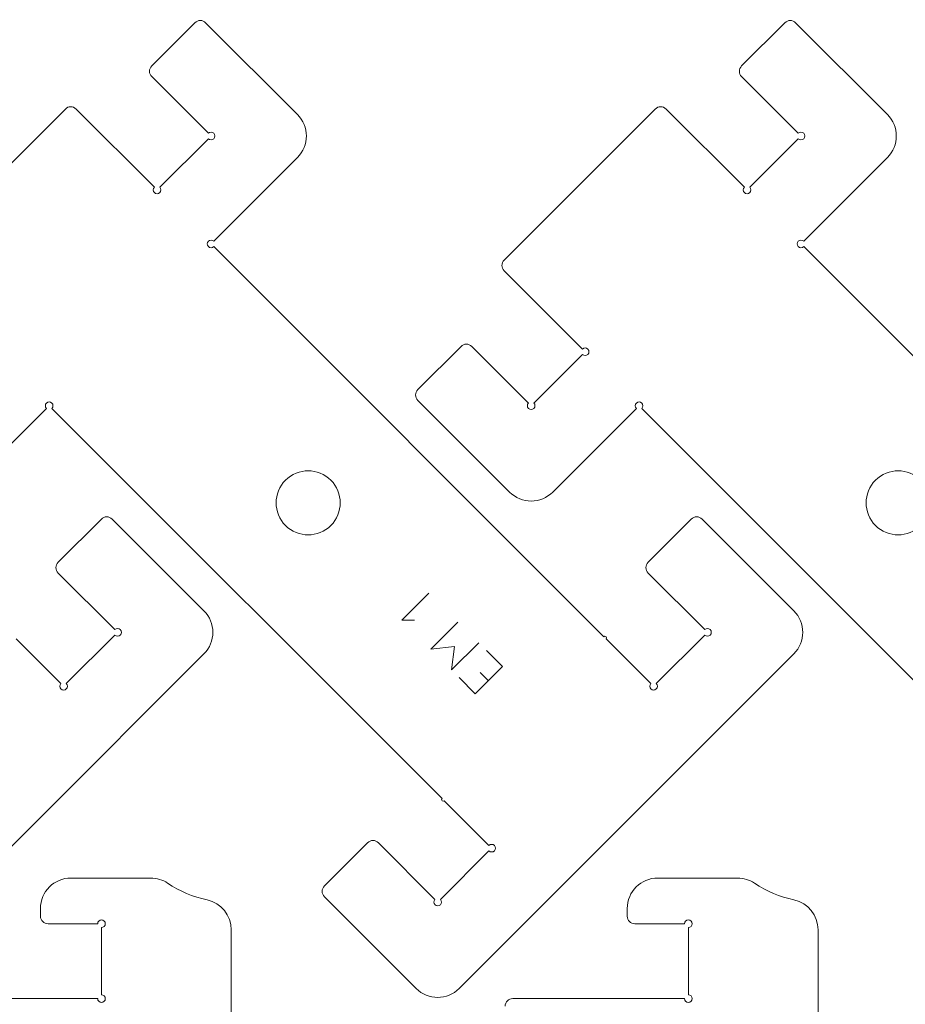
# Model space of a CAD drawing. Units: inches. Extents: x 2 to 349, y -345 to -5.
# Drawn here: x 171 to 229, y -163 to -98 of the extents above; entities that cross this region are included whole.
import ezdxf

# ---------------------------------------------------------------- set-up
doc = ezdxf.new("R2010")
doc.units = ezdxf.units.IN
doc.header["$MEASUREMENT"] = 0
for name, color, linetype in [('exterieur', 7, 'Continuous'), ('gravure', 7, 'Continuous'), ('interieur', 7, 'Continuous')]:
    doc.layers.add(name, color=color, linetype=linetype)

# ---------------------------------------------------------------- blocks, each defined once
blk = doc.blocks.new('block 781')
at = {"layer": 'exterieur', "lineweight": 0}
blk.add_lwpolyline([(173.208, -141.598), (170.273, -138.664)], dxfattribs=at)
blk = doc.blocks.new('block 782')
at = {"layer": 'exterieur', "lineweight": 0}
blk.add_lwpolyline([(176.744, -138.417), (173.562, -141.598)], dxfattribs=at)
blk = doc.blocks.new('block 783')
at = {"layer": 'exterieur', "lineweight": 0}
blk.add_lwpolyline([(173.031, -134.351), (176.743, -138.063)], dxfattribs=at)
blk = doc.blocks.new('block 784')
at = {"layer": 'exterieur', "lineweight": 0}
blk.add_lwpolyline([(175.86, -130.815), (173.031, -133.644)], dxfattribs=at)
blk = doc.blocks.new('block 785')
at = {"layer": 'exterieur', "lineweight": 0}
blk.add_lwpolyline([(182.577, -136.826), (176.567, -130.815)], dxfattribs=at)
blk = doc.blocks.new('block 786')
at = {"layer": 'exterieur', "lineweight": 0}
blk.add_lwpolyline([(160.657, -161.574), (182.577, -139.653)], dxfattribs=at)
blk = doc.blocks.new('block 808')
at = {"layer": 'exterieur', "lineweight": 0}
blk.add_open_spline([(173.208, -141.598), (173.111, -141.696), (173.111, -141.854), (173.208, -141.952), (173.306, -142.05), (173.464, -142.05), (173.562, -141.952), (173.659, -141.854), (173.659, -141.696), (173.562, -141.598)], degree=3, knots=[0, 0, 0, 0, 1, 1, 1, 2, 2, 2, 3, 3, 3, 3], dxfattribs=at)
blk = doc.blocks.new('block 809')
at = {"layer": 'exterieur', "lineweight": 0}
blk.add_open_spline([(176.744, -138.417), (176.841, -138.514), (176.999, -138.514), (177.097, -138.417), (177.194, -138.319), (177.194, -138.16), (177.097, -138.063), (176.999, -137.965), (176.841, -137.965), (176.743, -138.063)], degree=3, knots=[0, 0, 0, 0, 1, 1, 1, 2, 2, 2, 3, 3, 3, 3], dxfattribs=at)
blk = doc.blocks.new('block 810')
at = {"layer": 'exterieur', "lineweight": 0}
blk.add_open_spline([(173.031, -133.644), (172.836, -133.839), (172.836, -134.155), (173.031, -134.351)], degree=3, dxfattribs=at)
blk = doc.blocks.new('block 811')
at = {"layer": 'exterieur', "lineweight": 0}
blk.add_open_spline([(176.567, -130.815), (176.372, -130.62), (176.055, -130.62), (175.86, -130.815)], degree=3, dxfattribs=at)
blk = doc.blocks.new('block 812')
at = {"layer": 'exterieur', "lineweight": 0}
blk.add_open_spline([(182.577, -139.653), (183.358, -138.873), (183.358, -137.606), (182.577, -136.826)], degree=3, dxfattribs=at)
blk = doc.blocks.new('block 816')
at = {"layer": 'exterieur', "lineweight": 0}
blk.add_lwpolyline([(201.253, -152.559), (198.071, -155.741)], dxfattribs=at)
blk = doc.blocks.new('block 817')
at = {"layer": 'exterieur', "lineweight": 0}
blk.add_lwpolyline([(198.319, -149.271), (201.253, -152.205)], dxfattribs=at)
blk = doc.blocks.new('block 818')
at = {"layer": 'exterieur', "lineweight": 0}
blk.add_lwpolyline([(172.615, -123.567), (198.177, -149.129)], dxfattribs=at)
blk = doc.blocks.new('block 819')
at = {"layer": 'exterieur', "lineweight": 0}
blk.add_lwpolyline([(172.261, -123.567), (166.782, -129.047)], dxfattribs=at)
blk = doc.blocks.new('block 825')
at = {"layer": 'exterieur', "lineweight": 0}
blk.add_lwpolyline([(173.499, -103.945), (163.6, -113.845)], dxfattribs=at)
blk = doc.blocks.new('block 826')
at = {"layer": 'exterieur', "lineweight": 0}
blk.add_lwpolyline([(179.333, -109.071), (174.206, -103.945)], dxfattribs=at)
blk = doc.blocks.new('block 827')
at = {"layer": 'exterieur', "lineweight": 0}
blk.add_lwpolyline([(182.868, -105.889), (179.686, -109.071)], dxfattribs=at)
blk = doc.blocks.new('block 828')
at = {"layer": 'exterieur', "lineweight": 0}
blk.add_lwpolyline([(179.156, -101.824), (182.868, -105.536)], dxfattribs=at)
blk = doc.blocks.new('block 829')
at = {"layer": 'exterieur', "lineweight": 0}
blk.add_lwpolyline([(181.984, -98.288), (179.156, -101.117)], dxfattribs=at)
blk = doc.blocks.new('block 830')
at = {"layer": 'exterieur', "lineweight": 0}
blk.add_lwpolyline([(188.702, -104.299), (182.691, -98.288)], dxfattribs=at)
blk = doc.blocks.new('block 831')
at = {"layer": 'exterieur', "lineweight": 0}
blk.add_lwpolyline([(183.222, -112.607), (188.702, -107.127)], dxfattribs=at)
blk = doc.blocks.new('block 832')
at = {"layer": 'exterieur', "lineweight": 0}
blk.add_lwpolyline([(208.783, -138.523), (183.222, -112.961)], dxfattribs=at)
blk = doc.blocks.new('block 833')
at = {"layer": 'exterieur', "lineweight": 0}
blk.add_lwpolyline([(211.86, -141.598), (208.925, -138.664)], dxfattribs=at)
blk = doc.blocks.new('block 834')
at = {"layer": 'exterieur', "lineweight": 0}
blk.add_lwpolyline([(215.395, -138.417), (212.213, -141.598)], dxfattribs=at)
blk = doc.blocks.new('block 835')
at = {"layer": 'exterieur', "lineweight": 0}
blk.add_lwpolyline([(211.683, -134.351), (215.395, -138.063)], dxfattribs=at)
blk = doc.blocks.new('block 836')
at = {"layer": 'exterieur', "lineweight": 0}
blk.add_lwpolyline([(214.511, -130.815), (211.683, -133.644)], dxfattribs=at)
blk = doc.blocks.new('block 837')
at = {"layer": 'exterieur', "lineweight": 0}
blk.add_lwpolyline([(221.229, -136.826), (215.218, -130.815)], dxfattribs=at)
blk = doc.blocks.new('block 838')
at = {"layer": 'exterieur', "lineweight": 0}
blk.add_lwpolyline([(199.308, -161.574), (221.229, -139.653)], dxfattribs=at)
blk = doc.blocks.new('block 839')
at = {"layer": 'exterieur', "lineweight": 0}
blk.add_lwpolyline([(190.469, -155.563), (196.48, -161.574)], dxfattribs=at)
blk = doc.blocks.new('block 840')
at = {"layer": 'exterieur', "lineweight": 0}
blk.add_lwpolyline([(193.298, -152.028), (190.469, -154.857)], dxfattribs=at)
blk = doc.blocks.new('block 841')
at = {"layer": 'exterieur', "lineweight": 0}
blk.add_lwpolyline([(197.717, -155.741), (194.005, -152.028)], dxfattribs=at)
blk = doc.blocks.new('block 842')
at = {"layer": 'exterieur', "lineweight": 0}
blk.add_open_spline([(197.717, -155.741), (197.62, -155.838), (197.62, -155.996), (197.718, -156.094), (197.815, -156.192), (197.973, -156.192), (198.071, -156.094), (198.169, -155.996), (198.168, -155.838), (198.071, -155.741)], degree=3, knots=[0, 0, 0, 0, 1, 1, 1, 2, 2, 2, 3, 3, 3, 3], dxfattribs=at)
blk = doc.blocks.new('block 843')
at = {"layer": 'exterieur', "lineweight": 0}
blk.add_open_spline([(201.253, -152.559), (201.35, -152.656), (201.509, -152.656), (201.607, -152.559), (201.704, -152.461), (201.704, -152.302), (201.607, -152.205), (201.509, -152.107), (201.35, -152.107), (201.253, -152.205)], degree=3, knots=[0, 0, 0, 0, 1, 1, 1, 2, 2, 2, 3, 3, 3, 3], dxfattribs=at)
blk = doc.blocks.new('block 844')
at = {"layer": 'exterieur', "lineweight": 0}
blk.add_open_spline([(198.177, -149.129), (198.138, -149.168), (198.138, -149.231), (198.177, -149.271), (198.216, -149.309), (198.279, -149.309), (198.319, -149.271)], degree=3, knots=[0, 0, 0, 0, 1, 1, 1, 2, 2, 2, 2], dxfattribs=at)
blk = doc.blocks.new('block 845')
at = {"layer": 'exterieur', "lineweight": 0}
blk.add_open_spline([(172.615, -123.567), (172.713, -123.47), (172.713, -123.311), (172.615, -123.213), (172.518, -123.116), (172.359, -123.116), (172.261, -123.213), (172.164, -123.311), (172.164, -123.47), (172.261, -123.567)], degree=3, knots=[0, 0, 0, 0, 1, 1, 1, 2, 2, 2, 3, 3, 3, 3], dxfattribs=at)
blk = doc.blocks.new('block 852')
at = {"layer": 'exterieur', "lineweight": 0}
blk.add_open_spline([(174.206, -103.945), (174.011, -103.75), (173.694, -103.75), (173.499, -103.945)], degree=3, dxfattribs=at)
blk = doc.blocks.new('block 853')
at = {"layer": 'exterieur', "lineweight": 0}
blk.add_open_spline([(179.333, -109.071), (179.235, -109.169), (179.235, -109.328), (179.333, -109.425), (179.43, -109.523), (179.588, -109.523), (179.686, -109.425), (179.784, -109.327), (179.784, -109.169), (179.686, -109.071)], degree=3, knots=[0, 0, 0, 0, 1, 1, 1, 2, 2, 2, 3, 3, 3, 3], dxfattribs=at)
blk = doc.blocks.new('block 854')
at = {"layer": 'exterieur', "lineweight": 0}
blk.add_open_spline([(182.868, -105.889), (182.966, -105.987), (183.124, -105.987), (183.222, -105.889), (183.319, -105.792), (183.319, -105.634), (183.222, -105.536), (183.124, -105.438), (182.966, -105.438), (182.868, -105.536)], degree=3, knots=[0, 0, 0, 0, 1, 1, 1, 2, 2, 2, 3, 3, 3, 3], dxfattribs=at)
blk = doc.blocks.new('block 855')
at = {"layer": 'exterieur', "lineweight": 0}
blk.add_open_spline([(179.156, -101.117), (178.961, -101.312), (178.961, -101.629), (179.156, -101.824)], degree=3, dxfattribs=at)
blk = doc.blocks.new('block 856')
at = {"layer": 'exterieur', "lineweight": 0}
blk.add_open_spline([(182.691, -98.288), (182.496, -98.093), (182.18, -98.093), (181.984, -98.288)], degree=3, dxfattribs=at)
blk = doc.blocks.new('block 857')
at = {"layer": 'exterieur', "lineweight": 0}
blk.add_open_spline([(188.702, -107.127), (189.483, -106.346), (189.483, -105.08), (188.702, -104.299)], degree=3, dxfattribs=at)
blk = doc.blocks.new('block 858')
at = {"layer": 'exterieur', "lineweight": 0}
blk.add_open_spline([(183.222, -112.607), (183.124, -112.509), (182.966, -112.509), (182.868, -112.607), (182.77, -112.705), (182.77, -112.863), (182.868, -112.961), (182.966, -113.058), (183.124, -113.058), (183.222, -112.961)], degree=3, knots=[0, 0, 0, 0, 1, 1, 1, 2, 2, 2, 3, 3, 3, 3], dxfattribs=at)
blk = doc.blocks.new('block 859')
at = {"layer": 'exterieur', "lineweight": 0}
blk.add_open_spline([(208.925, -138.664), (208.964, -138.625), (208.964, -138.561), (208.925, -138.523), (208.886, -138.483), (208.823, -138.483), (208.783, -138.523)], degree=3, knots=[0, 0, 0, 0, 1, 1, 1, 2, 2, 2, 2], dxfattribs=at)
blk = doc.blocks.new('block 860')
at = {"layer": 'exterieur', "lineweight": 0}
blk.add_open_spline([(211.86, -141.598), (211.762, -141.696), (211.762, -141.854), (211.86, -141.952), (211.957, -142.05), (212.116, -142.05), (212.213, -141.952), (212.311, -141.854), (212.311, -141.696), (212.213, -141.598)], degree=3, knots=[0, 0, 0, 0, 1, 1, 1, 2, 2, 2, 3, 3, 3, 3], dxfattribs=at)
blk = doc.blocks.new('block 861')
at = {"layer": 'exterieur', "lineweight": 0}
blk.add_open_spline([(215.395, -138.417), (215.492, -138.514), (215.651, -138.514), (215.748, -138.417), (215.846, -138.319), (215.846, -138.16), (215.749, -138.063), (215.651, -137.965), (215.492, -137.965), (215.395, -138.063)], degree=3, knots=[0, 0, 0, 0, 1, 1, 1, 2, 2, 2, 3, 3, 3, 3], dxfattribs=at)
blk = doc.blocks.new('block 862')
at = {"layer": 'exterieur', "lineweight": 0}
blk.add_open_spline([(211.683, -133.644), (211.488, -133.839), (211.487, -134.155), (211.683, -134.351)], degree=3, dxfattribs=at)
blk = doc.blocks.new('block 863')
at = {"layer": 'exterieur', "lineweight": 0}
blk.add_open_spline([(215.218, -130.815), (215.023, -130.62), (214.707, -130.62), (214.511, -130.815)], degree=3, dxfattribs=at)
blk = doc.blocks.new('block 864')
at = {"layer": 'exterieur', "lineweight": 0}
blk.add_open_spline([(221.229, -139.653), (222.01, -138.873), (222.01, -137.606), (221.229, -136.826)], degree=3, dxfattribs=at)
blk = doc.blocks.new('block 865')
at = {"layer": 'exterieur', "lineweight": 0}
blk.add_open_spline([(196.48, -161.574), (197.261, -162.355), (198.527, -162.355), (199.308, -161.574)], degree=3, dxfattribs=at)
blk = doc.blocks.new('block 866')
at = {"layer": 'exterieur', "lineweight": 0}
blk.add_open_spline([(190.469, -154.857), (190.274, -155.052), (190.274, -155.368), (190.469, -155.563)], degree=3, dxfattribs=at)
blk = doc.blocks.new('block 867')
at = {"layer": 'exterieur', "lineweight": 0}
blk.add_open_spline([(194.005, -152.028), (193.81, -151.833), (193.493, -151.833), (193.298, -152.028)], degree=3, dxfattribs=at)
blk = doc.blocks.new('block 870')
at = {"layer": 'exterieur', "lineweight": 0}
blk.add_lwpolyline([(211.267, -123.567), (236.829, -149.129)], dxfattribs=at)
blk = doc.blocks.new('block 871')
at = {"layer": 'exterieur', "lineweight": 0}
blk.add_lwpolyline([(210.913, -123.567), (205.433, -129.047)], dxfattribs=at)
blk = doc.blocks.new('block 872')
at = {"layer": 'exterieur', "lineweight": 0}
blk.add_lwpolyline([(202.605, -129.047), (196.594, -123.037)], dxfattribs=at)
blk = doc.blocks.new('block 873')
at = {"layer": 'exterieur', "lineweight": 0}
blk.add_lwpolyline([(196.594, -122.33), (199.423, -119.501)], dxfattribs=at)
blk = doc.blocks.new('block 874')
at = {"layer": 'exterieur', "lineweight": 0}
blk.add_lwpolyline([(200.13, -119.501), (203.842, -123.214)], dxfattribs=at)
blk = doc.blocks.new('block 875')
at = {"layer": 'exterieur', "lineweight": 0}
blk.add_lwpolyline([(204.196, -123.213), (207.378, -120.032)], dxfattribs=at)
blk = doc.blocks.new('block 876')
at = {"layer": 'exterieur', "lineweight": 0}
blk.add_lwpolyline([(202.251, -114.551), (207.378, -119.678)], dxfattribs=at)
blk = doc.blocks.new('block 877')
at = {"layer": 'exterieur', "lineweight": 0}
blk.add_lwpolyline([(212.151, -103.945), (202.251, -113.845)], dxfattribs=at)
blk = doc.blocks.new('block 878')
at = {"layer": 'exterieur', "lineweight": 0}
blk.add_lwpolyline([(217.984, -109.071), (212.858, -103.945)], dxfattribs=at)
blk = doc.blocks.new('block 879')
at = {"layer": 'exterieur', "lineweight": 0}
blk.add_lwpolyline([(221.52, -105.889), (218.338, -109.071)], dxfattribs=at)
blk = doc.blocks.new('block 880')
at = {"layer": 'exterieur', "lineweight": 0}
blk.add_lwpolyline([(217.807, -101.824), (221.52, -105.536)], dxfattribs=at)
blk = doc.blocks.new('block 881')
at = {"layer": 'exterieur', "lineweight": 0}
blk.add_lwpolyline([(220.636, -98.288), (217.808, -101.117)], dxfattribs=at)
blk = doc.blocks.new('block 882')
at = {"layer": 'exterieur', "lineweight": 0}
blk.add_lwpolyline([(227.354, -104.299), (221.343, -98.288)], dxfattribs=at)
blk = doc.blocks.new('block 883')
at = {"layer": 'exterieur', "lineweight": 0}
blk.add_lwpolyline([(221.873, -112.607), (227.354, -107.127)], dxfattribs=at)
blk = doc.blocks.new('block 884')
at = {"layer": 'exterieur', "lineweight": 0}
blk.add_lwpolyline([(247.435, -138.523), (221.873, -112.961)], dxfattribs=at)
blk = doc.blocks.new('block 897')
at = {"layer": 'exterieur', "lineweight": 0}
blk.add_open_spline([(211.267, -123.567), (211.364, -123.47), (211.364, -123.311), (211.267, -123.213), (211.169, -123.116), (211.011, -123.116), (210.913, -123.213), (210.815, -123.311), (210.815, -123.47), (210.913, -123.567)], degree=3, knots=[0, 0, 0, 0, 1, 1, 1, 2, 2, 2, 3, 3, 3, 3], dxfattribs=at)
blk = doc.blocks.new('block 898')
at = {"layer": 'exterieur', "lineweight": 0}
blk.add_open_spline([(202.605, -129.047), (203.386, -129.828), (204.652, -129.828), (205.433, -129.047)], degree=3, dxfattribs=at)
blk = doc.blocks.new('block 899')
at = {"layer": 'exterieur', "lineweight": 0}
blk.add_open_spline([(196.594, -122.33), (196.399, -122.525), (196.399, -122.841), (196.594, -123.037)], degree=3, dxfattribs=at)
blk = doc.blocks.new('block 900')
at = {"layer": 'exterieur', "lineweight": 0}
blk.add_open_spline([(200.13, -119.501), (199.934, -119.306), (199.618, -119.306), (199.423, -119.501)], degree=3, dxfattribs=at)
blk = doc.blocks.new('block 901')
at = {"layer": 'exterieur', "lineweight": 0}
blk.add_open_spline([(203.842, -123.214), (203.744, -123.311), (203.744, -123.469), (203.842, -123.567), (203.94, -123.665), (204.098, -123.665), (204.196, -123.567), (204.293, -123.469), (204.293, -123.311), (204.196, -123.213)], degree=3, knots=[0, 0, 0, 0, 1, 1, 1, 2, 2, 2, 3, 3, 3, 3], dxfattribs=at)
blk = doc.blocks.new('block 902')
at = {"layer": 'exterieur', "lineweight": 0}
blk.add_open_spline([(207.378, -120.032), (207.475, -120.129), (207.633, -120.129), (207.731, -120.032), (207.829, -119.934), (207.829, -119.776), (207.731, -119.678), (207.634, -119.58), (207.475, -119.581), (207.378, -119.678)], degree=3, knots=[0, 0, 0, 0, 1, 1, 1, 2, 2, 2, 3, 3, 3, 3], dxfattribs=at)
blk = doc.blocks.new('block 903')
at = {"layer": 'exterieur', "lineweight": 0}
blk.add_open_spline([(202.251, -113.845), (202.056, -114.04), (202.056, -114.356), (202.251, -114.551)], degree=3, dxfattribs=at)
blk = doc.blocks.new('block 904')
at = {"layer": 'exterieur', "lineweight": 0}
blk.add_open_spline([(212.858, -103.945), (212.662, -103.75), (212.346, -103.75), (212.151, -103.945)], degree=3, dxfattribs=at)
blk = doc.blocks.new('block 905')
at = {"layer": 'exterieur', "lineweight": 0}
blk.add_open_spline([(217.984, -109.071), (217.886, -109.169), (217.886, -109.328), (217.984, -109.425), (218.082, -109.523), (218.24, -109.523), (218.338, -109.425), (218.436, -109.327), (218.436, -109.169), (218.338, -109.071)], degree=3, knots=[0, 0, 0, 0, 1, 1, 1, 2, 2, 2, 3, 3, 3, 3], dxfattribs=at)
blk = doc.blocks.new('block 906')
at = {"layer": 'exterieur', "lineweight": 0}
blk.add_open_spline([(221.52, -105.889), (221.617, -105.987), (221.776, -105.987), (221.873, -105.889), (221.971, -105.792), (221.971, -105.634), (221.873, -105.536), (221.776, -105.438), (221.617, -105.438), (221.52, -105.536)], degree=3, knots=[0, 0, 0, 0, 1, 1, 1, 2, 2, 2, 3, 3, 3, 3], dxfattribs=at)
blk = doc.blocks.new('block 907')
at = {"layer": 'exterieur', "lineweight": 0}
blk.add_open_spline([(217.808, -101.117), (217.612, -101.312), (217.612, -101.629), (217.807, -101.824)], degree=3, dxfattribs=at)
blk = doc.blocks.new('block 908')
at = {"layer": 'exterieur', "lineweight": 0}
blk.add_open_spline([(221.343, -98.288), (221.148, -98.093), (220.831, -98.093), (220.636, -98.288)], degree=3, dxfattribs=at)
blk = doc.blocks.new('block 909')
at = {"layer": 'exterieur', "lineweight": 0}
blk.add_open_spline([(227.354, -107.127), (228.135, -106.346), (228.134, -105.08), (227.354, -104.299)], degree=3, dxfattribs=at)
blk = doc.blocks.new('block 910')
at = {"layer": 'exterieur', "lineweight": 0}
blk.add_open_spline([(221.873, -112.607), (221.776, -112.509), (221.617, -112.509), (221.52, -112.607), (221.422, -112.705), (221.422, -112.863), (221.52, -112.961), (221.617, -113.058), (221.776, -113.058), (221.873, -112.961)], degree=3, knots=[0, 0, 0, 0, 1, 1, 1, 2, 2, 2, 3, 3, 3, 3], dxfattribs=at)
blk = doc.blocks.new('block 2218')
at = {"layer": 'exterieur', "lineweight": 0}
blk.add_lwpolyline([(175.617, -162.239), (164.367, -162.239)], dxfattribs=at)
blk = doc.blocks.new('block 2239')
at = {"layer": 'exterieur', "lineweight": 0}
blk.add_lwpolyline([(184.367, -179.078), (184.367, -157.726)], dxfattribs=at)
blk = doc.blocks.new('block 2240')
at = {"layer": 'exterieur', "lineweight": 0}
blk.add_open_spline([(184.367, -157.726), (184.367, -156.784), (183.709, -155.969), (182.788, -155.771)], degree=3, dxfattribs=at)
blk = doc.blocks.new('block 2241')
at = {"layer": 'exterieur', "lineweight": 0}
blk.add_open_spline([(180.201, -154.676), (180.987, -155.201), (181.865, -155.572), (182.788, -155.771)], degree=3, dxfattribs=at)
blk = doc.blocks.new('block 2242')
at = {"layer": 'exterieur', "lineweight": 0}
blk.add_open_spline([(180.201, -154.676), (179.873, -154.456), (179.486, -154.339), (179.091, -154.339)], degree=3, dxfattribs=at)
blk = doc.blocks.new('block 2243')
at = {"layer": 'exterieur', "lineweight": 0}
blk.add_lwpolyline([(179.091, -154.339), (173.867, -154.339)], dxfattribs=at)
blk = doc.blocks.new('block 2244')
at = {"layer": 'exterieur', "lineweight": 0}
blk.add_open_spline([(173.867, -154.339), (172.763, -154.339), (171.867, -155.235), (171.867, -156.339)], degree=3, dxfattribs=at)
blk = doc.blocks.new('block 2245')
at = {"layer": 'exterieur', "lineweight": 0}
blk.add_lwpolyline([(171.867, -156.339), (171.867, -156.84)], dxfattribs=at)
blk = doc.blocks.new('block 2246')
at = {"layer": 'exterieur', "lineweight": 0}
blk.add_open_spline([(171.867, -156.84), (171.867, -157.115), (172.091, -157.339), (172.367, -157.339)], degree=3, dxfattribs=at)
blk = doc.blocks.new('block 2247')
at = {"layer": 'exterieur', "lineweight": 0}
blk.add_lwpolyline([(172.367, -157.339), (175.617, -157.339)], dxfattribs=at)
blk = doc.blocks.new('block 2248')
at = {"layer": 'exterieur', "lineweight": 0}
blk.add_open_spline([(175.867, -157.589), (176.005, -157.589), (176.117, -157.478), (176.117, -157.339), (176.117, -157.201), (176.005, -157.089), (175.867, -157.089), (175.729, -157.089), (175.617, -157.201), (175.617, -157.339)], degree=3, knots=[0, 0, 0, 0, 1, 1, 1, 2, 2, 2, 3, 3, 3, 3], dxfattribs=at)
blk = doc.blocks.new('block 2249')
at = {"layer": 'exterieur', "lineweight": 0}
blk.add_lwpolyline([(175.867, -157.589), (175.867, -161.989)], dxfattribs=at)
blk = doc.blocks.new('block 2250')
at = {"layer": 'exterieur', "lineweight": 0}
blk.add_open_spline([(175.617, -162.239), (175.617, -162.377), (175.729, -162.489), (175.867, -162.489), (176.005, -162.489), (176.117, -162.377), (176.117, -162.239), (176.117, -162.101), (176.005, -161.989), (175.867, -161.989)], degree=3, knots=[0, 0, 0, 0, 1, 1, 1, 2, 2, 2, 3, 3, 3, 3], dxfattribs=at)
blk = doc.blocks.new('block 2251')
at = {"layer": 'exterieur', "lineweight": 0}
blk.add_lwpolyline([(214.065, -162.239), (202.815, -162.239)], dxfattribs=at)
blk = doc.blocks.new('block 2252')
at = {"layer": 'exterieur', "lineweight": 0}
blk.add_open_spline([(202.815, -162.239), (202.539, -162.239), (202.315, -162.463), (202.315, -162.74)], degree=3, dxfattribs=at)
blk = doc.blocks.new('block 2272')
at = {"layer": 'exterieur', "lineweight": 0}
blk.add_lwpolyline([(222.815, -179.078), (222.815, -157.726)], dxfattribs=at)
blk = doc.blocks.new('block 2273')
at = {"layer": 'exterieur', "lineweight": 0}
blk.add_open_spline([(222.815, -157.726), (222.815, -156.784), (222.157, -155.969), (221.236, -155.771)], degree=3, dxfattribs=at)
blk = doc.blocks.new('block 2274')
at = {"layer": 'exterieur', "lineweight": 0}
blk.add_open_spline([(218.65, -154.676), (219.435, -155.201), (220.313, -155.572), (221.236, -155.771)], degree=3, dxfattribs=at)
blk = doc.blocks.new('block 2275')
at = {"layer": 'exterieur', "lineweight": 0}
blk.add_open_spline([(218.65, -154.676), (218.321, -154.456), (217.934, -154.339), (217.539, -154.339)], degree=3, dxfattribs=at)
blk = doc.blocks.new('block 2276')
at = {"layer": 'exterieur', "lineweight": 0}
blk.add_lwpolyline([(217.539, -154.339), (212.315, -154.339)], dxfattribs=at)
blk = doc.blocks.new('block 2277')
at = {"layer": 'exterieur', "lineweight": 0}
blk.add_open_spline([(212.315, -154.339), (211.211, -154.339), (210.315, -155.235), (210.315, -156.339)], degree=3, dxfattribs=at)
blk = doc.blocks.new('block 2278')
at = {"layer": 'exterieur', "lineweight": 0}
blk.add_lwpolyline([(210.315, -156.339), (210.315, -156.84)], dxfattribs=at)
blk = doc.blocks.new('block 2279')
at = {"layer": 'exterieur', "lineweight": 0}
blk.add_open_spline([(210.315, -156.84), (210.315, -157.115), (210.539, -157.339), (210.815, -157.339)], degree=3, dxfattribs=at)
blk = doc.blocks.new('block 2280')
at = {"layer": 'exterieur', "lineweight": 0}
blk.add_lwpolyline([(210.815, -157.339), (214.065, -157.339)], dxfattribs=at)
blk = doc.blocks.new('block 2281')
at = {"layer": 'exterieur', "lineweight": 0}
blk.add_open_spline([(214.315, -157.589), (214.453, -157.589), (214.565, -157.478), (214.565, -157.339), (214.565, -157.201), (214.453, -157.089), (214.315, -157.089), (214.177, -157.089), (214.065, -157.201), (214.065, -157.339)], degree=3, knots=[0, 0, 0, 0, 1, 1, 1, 2, 2, 2, 3, 3, 3, 3], dxfattribs=at)
blk = doc.blocks.new('block 2282')
at = {"layer": 'exterieur', "lineweight": 0}
blk.add_lwpolyline([(214.315, -157.589), (214.315, -161.989)], dxfattribs=at)
blk = doc.blocks.new('block 2283')
at = {"layer": 'exterieur', "lineweight": 0}
blk.add_open_spline([(214.065, -162.239), (214.065, -162.377), (214.177, -162.489), (214.315, -162.489), (214.453, -162.489), (214.565, -162.377), (214.565, -162.239), (214.565, -162.101), (214.453, -161.989), (214.315, -161.989)], degree=3, knots=[0, 0, 0, 0, 1, 1, 1, 2, 2, 2, 3, 3, 3, 3], dxfattribs=at)
blk = doc.blocks.new('block 2670')
at = {"layer": 'interieur', "lineweight": 0}
blk.add_open_spline([(190.894, -128.27), (190.074, -127.449), (188.744, -127.449), (187.924, -128.27), (187.104, -129.089), (187.104, -130.419), (187.924, -131.239), (188.744, -132.06), (190.074, -132.059), (190.894, -131.239), (191.714, -130.419), (191.714, -129.089), (190.894, -128.27), (190.894, -128.27), (190.894, -128.27), (190.894, -128.27)], degree=3, knots=[0, 0, 0, 0, 1, 1, 1, 2, 2, 2, 3, 3, 3, 4, 4, 4, 5, 5, 5, 5], dxfattribs=at)
blk = doc.blocks.new('block 2671')
at = {"layer": 'interieur', "lineweight": 0}
blk.add_open_spline([(229.545, -128.27), (228.725, -127.449), (227.396, -127.449), (226.576, -128.27), (225.756, -129.089), (225.755, -130.419), (226.576, -131.239), (227.396, -132.06), (228.725, -132.059), (229.545, -131.239), (230.366, -130.419), (230.366, -129.089), (229.545, -128.27), (229.545, -128.27), (229.545, -128.27), (229.545, -128.27)], degree=3, knots=[0, 0, 0, 0, 1, 1, 1, 2, 2, 2, 3, 3, 3, 4, 4, 4, 5, 5, 5, 5], dxfattribs=at)
blk = doc.blocks.new('block 2834')
at = {"layer": 'gravure', "lineweight": 0}
for points in [[(200.58, -138.921), (198.796, -140.704), (198.984, -139.16), (197.44, -139.347), (199.223, -137.564)], [(202.135, -140.476), (201.083, -139.425)], [(200.352, -142.259), (202.135, -140.476)], [(200.352, -142.259), (199.3, -141.208)], [(201.21, -141.401), (200.684, -140.876)]]:
    blk.add_lwpolyline(points, dxfattribs=at)
blk = doc.blocks.new('block 2833')
at = {"layer": 'gravure', "lineweight": 0}
blk.add_lwpolyline([(197.324, -135.666), (195.541, -137.448), (196.383, -137.448)], dxfattribs=at)
at = {"layer": 'gravure'}
blk.add_blockref('block 2834', (0, 0), dxfattribs=at)

msp = doc.modelspace()

# ---------------------------------------------------------------- block references
at = {"layer": 'exterieur'}
for name in ['block 829', 'block 856', 'block 830', 'block 881', 'block 908', 'block 882', 'block 855', 'block 907', 'block 828', 'block 880', 'block 852', 'block 904', 'block 825', 'block 826', 'block 857', 'block 877', 'block 878', 'block 909', 'block 854', 'block 906', 'block 827', 'block 879', 'block 831', 'block 883', 'block 853', 'block 905', 'block 858', 'block 910', 'block 832', 'block 884', 'block 903', 'block 876', 'block 900', 'block 873', 'block 874', 'block 902', 'block 875', 'block 899', 'block 845', 'block 872', 'block 901', 'block 897', 'block 819', 'block 818', 'block 871', 'block 870', 'block 898', 'block 784', 'block 811', 'block 785', 'block 836', 'block 863', 'block 837', 'block 810', 'block 862', 'block 783', 'block 835', 'block 812', 'block 864', 'block 809', 'block 861', 'block 781', 'block 782', 'block 859', 'block 833', 'block 834', 'block 786', 'block 838', 'block 808', 'block 860', 'block 844', 'block 817', 'block 840', 'block 867', 'block 841', 'block 843', 'block 816', 'block 2244', 'block 2243', 'block 2242', 'block 2241', 'block 2277', 'block 2276', 'block 2275', 'block 2274', 'block 866', 'block 2240', 'block 839', 'block 842', 'block 2273', 'block 2245', 'block 2278', 'block 2246', 'block 2247', 'block 2248', 'block 2279', 'block 2280', 'block 2281', 'block 2249', 'block 2239', 'block 2282', 'block 2272', 'block 865', 'block 2218', 'block 2250', 'block 2252', 'block 2251', 'block 2283']:
    msp.add_blockref(name, (0, 0), dxfattribs=at)
at = {"layer": 'gravure'}
msp.add_blockref('block 2833', (0, 0), dxfattribs=at)
at = {"layer": 'interieur'}
for name in ['block 2670', 'block 2671']:
    msp.add_blockref(name, (0, 0), dxfattribs=at)

doc.saveas('drawing.dxf')
